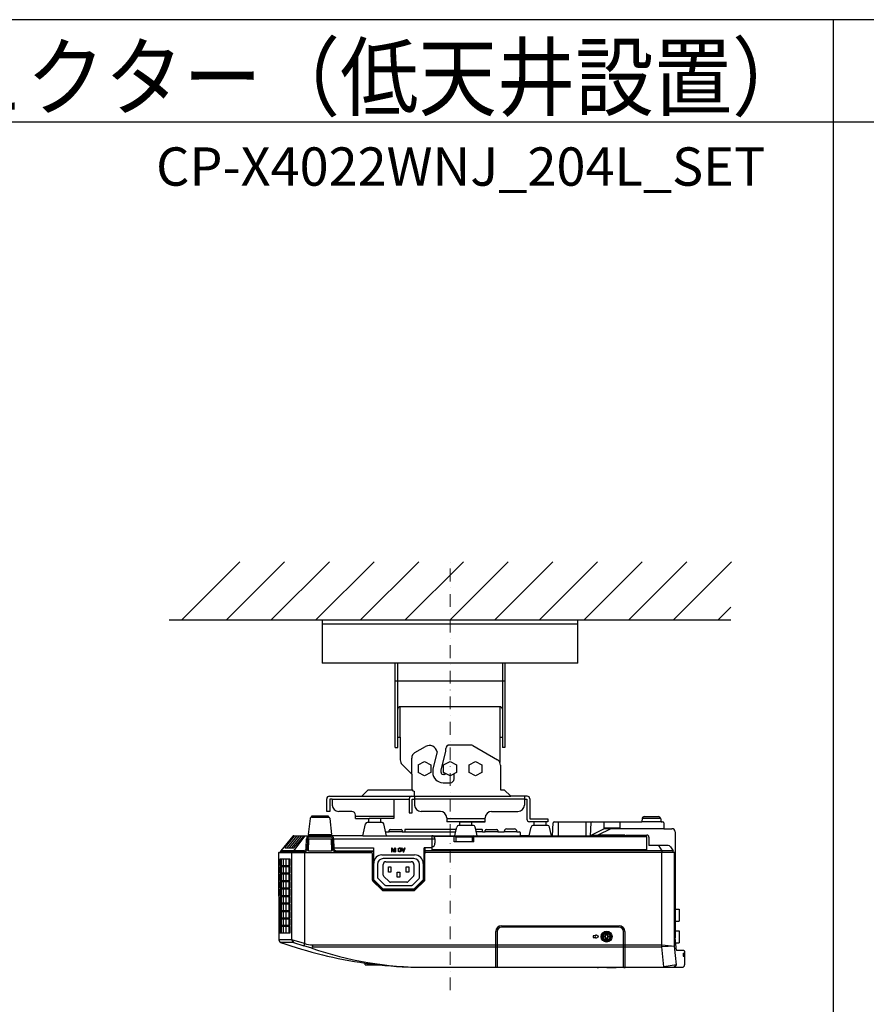
# Model space of a CAD drawing. Extents: x 1000 to 27000, y 2500 to 40000.
# Drawn here: x 7630 to 14260, y 32290 to 40000 of the extents above; entities that cross this region are included whole.
import ezdxf
from ezdxf.enums import TextEntityAlignment as Align

# ---------------------------------------------------------------- set-up
doc = ezdxf.new("R2010")
doc.units = 0
doc.header["$LTSCALE"] = 400
doc.header["$MEASUREMENT"] = 0
doc.linetypes.add('DASHDOT', pattern=[1, 0.5, -0.25, 0, -0.25])
doc.layers.get('0').update_dxf_attribs({"linetype": 'CONTINUOUS'})
for name, color, linetype in [('MOJI', 7, 'CONTINUOUS'), ('SUGATA', 7, 'CONTINUOUS'), ('WAKU', 4, 'CONTINUOUS')]:
    doc.layers.add(name, color=color, linetype=linetype)
doc.layers.add('THUSIN', color=7, linetype='CONTINUOUS', lineweight=9)
doc.styles.get("Standard").update_dxf_attribs({"font": 'SIMPLEX', "bigfont": 'BIGFONT'})

# ---------------------------------------------------------------- blocks, each defined once
blk = doc.blocks.new('C11_CP-X4022WNJ_204L_SET')
at = {"layer": 'SUGATA', "color": 1, "linetype": 'Continuous'}
for p, q in [((5900, -3900), (6355, -3445)), ((6250, -3900), (6705, -3445)), ((6600, -3900), (7055, -3445)), ((6950, -3900), (7405, -3445)), ((7300, -3900), (7755, -3445)), ((7650, -3900), (8105, -3445)), ((8000, -3900), (8455, -3445)), ((8350, -3900), (8805, -3445)), ((8700, -3900), (9155, -3445)), ((9050, -3900), (9505, -3445)), ((9400, -3900), (9855, -3445)), ((9750, -3900), (10205, -3445)), ((10100, -3900), (10200, -3800)), ((7750, -5036.1), (7800, -5009.8)), ((7800, -5009.8), (7850, -5036.1)), ((7950, -5036.1), (8000, -5009.8)), ((8000, -5009.8), (8050, -5036.1)), ((8150, -5036.1), (8200, -5009.8)), ((8200, -5009.8), (8250, -5036.1)), ((7750, -5036.1), (7750, -5093.9)), ((7850, -5036.1), (7850, -5093.9)), ((7950, -5093.9), (7950, -5036.1)), ((8050, -5036.1), (8050, -5093.9)), ((8150, -5093.9), (8150, -5036.1)), ((8250, -5036.1), (8250, -5093.9)), ((7800, -5120.3), (7750, -5093.9)), ((7850, -5093.9), (7800, -5120.3)), ((8000, -5120.3), (7950, -5093.9)), ((8050, -5093.9), (8000, -5120.3)), ((8200, -5120.3), (8150, -5093.9)), ((8250, -5093.9), (8200, -5120.3)), ((7260, -5436), (7560, -5436)), ((8030.1, -5594.7), (7871.6, -5594.7)), ((8187.9, -5594.7), (9540.1, -5594.7)), ((7546.4, -5686.3), (7541.8, -5686.3)), ((7541.8, -5686.3), (7541.8, -5716.4)), ((7545.7, -5716.4), (7545.7, -5692.2)), ((7545.7, -5692.2), (7560.6, -5716.4)), ((7561.6, -5710.3), (7546.4, -5686.3)), ((7565.4, -5686.3), (7561.6, -5686.3)), ((7561.6, -5686.3), (7561.6, -5710.3)), ((7565.4, -5716.4), (7565.4, -5686.3)), ((7576.1, -5686.3), (7572.2, -5686.3)), ((7572.2, -5686.3), (7572.2, -5716.4)), ((7576.1, -5716.4), (7576.1, -5686.3)), ((7593.2, -5697.3), (7597.4, -5697.3)), ((7606.4, -5689), (7606.3, -5689)), ((7625.9, -5686.3), (7621.3, -5686.3)), ((7621.3, -5686.3), (7632.3, -5716.4)), ((7629.1, -5695.1), (7625.9, -5686.3)), ((7640.4, -5695.1), (7629.1, -5695.1)), ((7630.4, -5698.6), (7639.4, -5698.6)), ((7634.5, -5711.2), (7630.4, -5698.6)), ((7639.4, -5698.6), (7634.5, -5711.2)), ((7637.1, -5716.4), (7647.8, -5686.3)), ((7643.3, -5686.3), (7640.4, -5695.1)), ((7647.8, -5686.3), (7643.3, -5686.3)), ((8185.6, -5637.4), (8032.5, -5637.4)), ((7717, -5769), (7477, -5769)), ((7541.8, -5716.4), (7545.7, -5716.4)), ((7560.6, -5716.4), (7565.4, -5716.4)), ((7572.2, -5716.4), (7576.1, -5716.4)), ((7598.1, -5706.7), (7593.9, -5706.7)), ((7606.1, -5713.2), (7605.7, -5713.2)), ((7632.3, -5716.4), (7637.1, -5716.4)), ((7432, -5814), (7432, -5914.1)), ((7477, -5897.8), (7477, -5814)), ((7497, -5794), (7697, -5794)), ((7717, -5814), (7717, -5897.8)), ((7762, -5914.1), (7762, -5814)), ((7436.4, -5924.7), (7486.3, -5974.6)), ((7522.6, -5949.6), (7481.4, -5908.4)), ((7712.6, -5908.4), (7671.4, -5949.6)), ((7707.7, -5974.6), (7757.6, -5924.7)), ((7496.9, -5979), (7697.1, -5979)), ((7660.8, -5954), (7533.2, -5954)), ((9140, -6373.5), (9122, -6373.5)), ((9122, -6373.5), (9122, -6386.5)), ((9122, -6386.5), (9140, -6386.5)), ((9164.1, -6380), (9142, -6366.8)), ((9142, -6366.8), (9142, -6371.5)), ((9142, -6393.2), (9164.1, -6380)), ((9142, -6388.5), (9142, -6393.2)), ((9208, -6375), (9221, -6375)), ((9208, -6385), (9208, -6375)), ((9221, -6385), (9208, -6385)), ((9221, -6362), (9231, -6362)), ((9221, -6375), (9221, -6362)), ((9221, -6398), (9221, -6385)), ((9231, -6398), (9221, -6398)), ((9231, -6362), (9231, -6375)), ((9231, -6375), (9244, -6375)), ((9244, -6385), (9231, -6385)), ((9231, -6385), (9231, -6398)), ((9244, -6375), (9244, -6385))]:
    blk.add_line(p, q, dxfattribs=at)
at = {"layer": 'SUGATA', "color": 3, "linetype": 'Continuous'}
for p, q in [((5800, -3900), (10200, -3900)), ((7000, -3930), (9000, -3930)), ((8430, -4380), (7570, -4380)), ((8390, -4580), (7610, -4580)), ((7610, -4817.8), (7610, -4580)), ((8390, -4580), (8390, -4817.8)), ((7725, -4939.5), (7809, -4891)), ((7898.2, -4933.2), (7865, -5066.9)), ((7930, -5075), (7966, -4930)), ((7966, -4930), (7966, -4907.7)), ((8163.7, -4880), (7996, -4880)), ((8178.7, -4884), (8370.6, -4994.8)), ((7700, -5107.1), (7700, -4982.8)), ((7865, -5066.9), (7865, -5095)), ((7930, -5095), (7930, -5075)), ((7953, -5110), (7945, -5110)), ((8032, -5145), (8032, -5103.4)), ((7720, -5240), (7720, -5280)), ((7945, -5175), (8002, -5175)), ((7078, -5303), (7680, -5303)), ((7310, -5280), (8475, -5280)), ((7560, -5303), (7560, -5456)), ((7680, -5303), (7680, -5300)), ((7680, -5303), (7680, -5410)), ((7703, -5410), (7703, -5303)), ((7703, -5303), (7723, -5303)), ((7723, -5280), (7723, -5350)), ((7723, -5300), (8582, -5300)), ((8582, -5280), (8582, -5350)), ((8582, -5303), (8602, -5303)), ((8602, -5303), (8602, -5460)), ((7560, -5456), (7368, -5456)), ((7457, -5486), (7457, -5461)), ((7680, -5410), (7703, -5410)), ((7925, -5400), (7773, -5400)), ((7975, -5450), (7975, -5480)), ((8275, -5457), (7975, -5457)), ((8275, -5480), (8275, -5450)), ((8325, -5400), (8532, -5400)), ((9505.3, -5453), (9648.8, -5453)), ((7457, -5486), (7363, -5486)), ((7468, -5486), (7457, -5486)), ((7503, -5590), (7482.6, -5497.8)), ((7524.5, -5560), (7524.5, -5549.4)), ((7532.5, -5541.4), (7616.5, -5541.4)), ((7624.5, -5549.4), (7624.5, -5560)), ((7645, -5545), (7645, -5560)), ((8048.3, -5540), (7650, -5540)), ((8275, -5480), (7975, -5480)), ((8037, -5590), (8048.3, -5540)), ((8048.3, -5540), (8052.4, -5521.7)), ((8078, -5510), (8067, -5510)), ((8078, -5510), (8078, -5485)), ((8172, -5510), (8078, -5510)), ((8083, -5480), (8167, -5480)), ((8096.1, -5480), (8275, -5480)), ((8172, -5510), (8172, -5485)), ((8183, -5510), (8172, -5510)), ((8201.8, -5540), (8197.6, -5521.7)), ((8249, -5540), (8201.8, -5540)), ((8213, -5590), (8201.8, -5540)), ((8254, -5560), (8254, -5545)), ((8274.5, -5560), (8274.5, -5549.4)), ((8282.5, -5541.4), (8366.5, -5541.4)), ((8374.5, -5549.4), (8374.5, -5560)), ((8444.5, -5537), (8504.5, -5537)), ((8619, -5590), (8634.4, -5521.7)), ((8749, -5480), (8622, -5480)), ((8660, -5510), (8649, -5510)), ((8660, -5510), (8660, -5485)), ((8754, -5510), (8660, -5510)), ((9103.5, -5489.5), (9098.3, -5589.6)), ((6874.4, -5687.5), (6875.7, -5614.6)), ((6884.2, -5694), (6885.7, -5614.6)), ((6900.7, -5599.8), (7063.4, -5599.8)), ((7078.4, -5614.6), (7079.7, -5694)), ((7088.3, -5614.6), (7089.6, -5687.6)), ((7496.4, -5560), (7524.5, -5560)), ((7624.5, -5560), (7524.5, -5560)), ((7624.5, -5560), (7645, -5560)), ((7645, -5560), (8043.8, -5560)), ((8035, -5593.6), (7869.9, -5593.6)), ((7882, -5615), (7882, -5647.6)), ((8035, -5590), (8035, -5593.6)), ((8173, -5600), (8045, -5600)), ((8045, -5600), (8045, -5635)), ((8173, -5600), (8173, -5635)), ((8183, -5593.6), (8183, -5590)), ((9537, -5593.6), (8183, -5593.6)), ((8254, -5560), (8206.3, -5560)), ((8254, -5560), (8274.5, -5560)), ((8374.5, -5560), (8274.5, -5560)), ((8374.5, -5560), (8424.5, -5560)), ((8424.5, -5560), (8424.5, -5557)), ((8524.5, -5560), (8424.5, -5560)), ((8524.5, -5557), (8524.5, -5560)), ((8524.5, -5560), (8544.5, -5560)), ((8549.5, -5565), (8549.5, -5590)), ((9119, -5585), (9157.7, -5585)), ((9368.5, -5585), (9157.7, -5585)), ((9368.9, -5586.3), (9368.9, -5590)), ((9368.9, -5590), (9375.6, -5590)), ((9375.6, -5590), (9375.6, -5586.3)), ((9376, -5585), (9542, -5585)), ((9557, -5600), (9557, -5667)), ((7794.2, -5693.3), (7794.2, -5937)), ((7802.8, -5685.4), (7802.8, -5720)), ((9542, -5699.3), (7857, -5699.3)), ((8045, -5635), (8173, -5635)), ((9708.6, -5667), (9557, -5667)), ((7099.7, -5713.6), (7399.9, -5713.6)), ((7109.6, -5707.2), (7399.9, -5707.2)), ((7390.9, -5730), (7390.9, -5932.5)), ((7467, -5740.1), (7722.5, -5740.1)), ((9746.5, -5707.2), (7802.8, -5707.2)), ((7803.2, -5932.5), (7803.2, -5730)), ((9748.5, -5720), (9748.5, -5713.1)), ((7403.1, -5935.7), (7403.1, -5804)), ((7790.9, -5808.5), (7790.9, -5935.7)), ((7477.4, -6007.9), (7403.1, -5935.7)), ((7790.9, -5935.7), (7716.6, -6007.9)), ((7396.6, -5946.2), (7466, -6014.3)), ((7476.1, -6011.2), (7399.9, -5937)), ((7717.9, -6011.2), (7476.1, -6011.2)), ((7716.6, -6007.9), (7477.4, -6007.9)), ((7794.2, -5937), (7717.9, -6011.2)), ((7728.1, -6014.3), (7797.4, -5946.2)), ((7479.4, -6019.8), (7714.6, -6019.8)), ((9324.5, -6306.5), (8402.5, -6306.5)), ((8403, -6295), (9324, -6295)), ((8358, -6620), (8358, -6340)), ((8369.5, -6339.5), (8369.5, -6620)), ((9357.5, -6620), (9357.5, -6339.5)), ((9369, -6340), (9369, -6620)), ((6921.6, -6460.1), (6917.4, -6469.5)), ((6921.6, -6460.1), (9659.4, -6460.1)), ((6924.2, -6444.7), (9659.4, -6444.7))]:
    blk.add_line(p, q, dxfattribs=at)
at = {"layer": 'SUGATA', "color": 2, "linetype": 'Continuous'}
for p, q in [((7000, -3900), (9000, -3900)), ((7000, -3900), (7000, -4240)), ((7001.1, -3900), (8998.9, -3900)), ((9000, -4240), (9000, -3900)), ((9000, -4240), (7000, -4240)), ((7570, -4900), (7570, -4240)), ((7590, -4900), (7590, -4240)), ((8410, -4240), (8410, -4900)), ((8430, -4240), (8430, -4900)), ((7590, -4817.8), (7610, -4817.8)), ((7610, -4817.8), (7610, -4996.4)), ((8390, -4817.8), (8410, -4817.8)), ((8390, -4817.8), (8390, -5016)), ((7570, -4900), (7590, -4900)), ((8430, -4900), (8410, -4900)), ((7624.6, -5031.7), (7700, -5107.1)), ((8395, -5037.8), (8395, -5230)), ((7700, -5107.1), (7700, -5220)), ((7310, -5280), (7360, -5230)), ((7360, -5230), (7702.7, -5230)), ((8395, -5230), (8425, -5230)), ((8475, -5280), (8425, -5230)), ((7035, -5400), (7035, -5300)), ((7055, -5280), (7310, -5280)), ((7058, -5303), (7058, -5400)), ((7078, -5303), (7058, -5303)), ((7078, -5303), (7078, -5350)), ((8605, -5280), (8475, -5280)), ((8625, -5300), (8625, -5457)), ((6903.6, -5455.7), (6889.7, -5580)), ((6903.7, -5454.7), (6903.6, -5455.7)), ((6904, -5453.6), (6903.7, -5454.7)), ((6904.3, -5452.6), (6904, -5453.6)), ((6904.8, -5451.6), (6904.3, -5452.6)), ((6905.2, -5450.8), (6904.7, -5451.7)), ((6905.7, -5450), (6905.2, -5450.8)), ((6906.8, -5448.7), (6906.3, -5449.3)), ((6907.3, -5448.1), (6906.8, -5448.7)), ((6907.8, -5447.7), (6907.3, -5448.1)), ((7058, -5400), (7035, -5400)), ((7230, -5400), (7128, -5400)), ((7260, -5456), (7260, -5430)), ((7260, -5456), (7368, -5456)), ((7363, -5486), (7363, -5461)), ((8625, -5457), (8767, -5457)), ((8767, -5457), (8767, -5480)), ((9505.3, -5453), (9501.7, -5480)), ((9520.1, -5440), (9633.9, -5440)), ((9648.8, -5453), (9652.3, -5480)), ((7317, -5590), (7337.4, -5497.8)), ((7363, -5486), (7352.1, -5486)), ((8767, -5480), (8749, -5480)), ((8754, -5510), (8754, -5485)), ((8765, -5510), (8754, -5510)), ((8795, -5590), (8779.6, -5521.7)), ((8801.3, -5590), (8806.5, -5489.5)), ((8816.5, -5480), (9501.7, -5480)), ((9652.3, -5480), (9664, -5480)), ((9674, -5490), (9674, -5535)), ((9674, -5535), (9738, -5535)), ((6768.5, -5593.6), (6673.8, -5707.2)), ((6776.2, -5590), (6916.7, -5590)), ((6917, -5590), (6899.3, -5585.6)), ((7047, -5590), (7064.7, -5585.6)), ((7317, -5590), (7047, -5590)), ((7067, -5582.7), (7067, -5580)), ((8619, -5590), (8549.5, -5590)), ((8795, -5590), (8801.3, -5590)), ((9763, -5560), (9763, -6390.2)), ((6662, -5720), (6671.5, -5720)), ((6671.5, -5720), (6671.5, -5713.6)), ((9763, -6164.5), (9794, -6164.5)), ((9794, -6164.5), (9794, -6259.5)), ((9763, -6259.5), (9794, -6259.5)), ((9763, -6334.5), (9794, -6334.5)), ((9774.2, -6489), (9763, -6390.2)), ((9794, -6334.5), (9794, -6429.5)), ((9767.5, -6429.5), (9794, -6429.5)), ((9832, -6489), (9774.2, -6489)), ((9837, -6494), (9837, -6600)), ((7335, -6601), (7335, -6587.3)), ((7335, -6601), (7445.7, -6601)), ((7807, -6620), (9817, -6620)), ((9162.8, -6620.2), (9163.5, -6620.2)), ((9295.1, -6621.8), (9360.6, -6620.2))]:
    blk.add_line(p, q, dxfattribs=at)
at = {"layer": 'SUGATA', "color": 2}
for p, q in [((6918.5, -5445), (6915.3, -5445)), ((6918.5, -5445), (6918.5, -5435)), ((6918.5, -5435), (7045.5, -5435)), ((7045.5, -5435), (7045.5, -5445)), ((7045.5, -5445), (7048.8, -5445)), ((7074.3, -5580), (7060.4, -5455.7)), ((6889.7, -5580), (6897, -5580)), ((6897, -5580), (6897, -5582.7)), ((7067, -5580), (7074.3, -5580)), ((6657, -5725), (6660.2, -6407.3))]:
    blk.add_line(p, q, dxfattribs=at)
at = {"layer": 'SUGATA', "color": 3}
for p, q in [((6918.5, -5445), (7045.5, -5445)), ((8847, -5480), (8847, -5590)), ((9064, -5480), (9064, -5590)), ((9206.9, -5536), (9097.5, -5590)), ((9259, -5535), (9157.7, -5585)), ((9211.3, -5535), (9206.9, -5536)), ((9207.1, -5530.3), (9207.8, -5480)), ((9329.3, -5530.3), (9207.1, -5530.3)), ((9674, -5535), (9211.3, -5535)), ((9329.3, -5480), (9329.3, -5530.3)), ((9652.3, -5480), (9501.7, -5480)), ((6778, -5707.2), (6865.8, -5589.9)), ((6897, -5580), (7067, -5580)), ((6917, -5590), (7047, -5590)), ((7088.4, -5615.1), (7882, -5615)), ((7317, -5590), (8549.5, -5590)), ((7857, -5590), (7857, -5707.1)), ((8619, -5590), (8795, -5590)), ((8801.3, -5590), (9099.8, -5590)), ((9542, -5707.1), (9542, -5598.6)), ((7089.6, -5684.3), (7399.9, -5684.3)), ((7399.9, -5684.3), (7399.9, -5937)), ((7857, -5685.4), (7797.2, -5685.4)), ((9633.8, -5667), (9657.7, -5707.2)), ((6671.5, -5713.6), (6864.2, -5713.6)), ((6671.5, -5720), (7380.5, -5720)), ((6854.4, -5707.2), (6673.8, -5707.2)), ((6761.5, -6406.4), (6761.5, -5720)), ((6860.9, -5713.7), (6860.9, -6433.6)), ((9754, -5720), (7802.8, -5720)), ((9657.7, -5707.2), (9659.4, -5720)), ((9659.4, -6460.1), (9659.4, -5720)), ((9759, -6454.1), (9759, -5725)), ((6761.5, -6406.4), (6660.2, -6405.9)), ((6774.1, -6425), (6673.4, -6424.8)), ((6860.9, -6433.6), (6761.5, -6406.4)), ((6761.5, -6406.7), (6774.1, -6425)), ((6774.1, -6425), (6854.1, -6452.4)), ((6860.9, -6433.6), (6854.1, -6452.4)), ((6917.4, -6469.5), (6854.1, -6452.4)), ((9759, -6454.1), (9659.4, -6460.1)), ((9674.7, -6617.7), (9659.4, -6460.1)), ((9660.1, -6444.7), (9759, -6454.1)), ((9772.9, -6600.6), (9759, -6454.1)), ((9772.9, -6600.6), (9674.7, -6617.7)), ((9674.7, -6620), (9674.7, -6617.7)), ((9753.6, -6620), (9772.9, -6600.6))]:
    blk.add_line(p, q, dxfattribs=at)
at = {"layer": 'SUGATA', "color": 1}
for p, q in [((6707.6, -5684.1), (6785.8, -5590)), ((6725.1, -5684.1), (6803.3, -5590)), ((6742.7, -5684.1), (6820.8, -5590)), ((6760.2, -5684.1), (6838.4, -5590)), ((6777.7, -5684.1), (6857.2, -5589.9)), ((6707.6, -5684.1), (6777.7, -5684.1)), ((6678.2, -5774.6), (6678.2, -5822.6)), ((6693.2, -5774.6), (6693.2, -5822.6)), ((6712.9, -5774.6), (6712.9, -5822.6)), ((6738.2, -5774.6), (6738.2, -5822.6)), ((6678.2, -5833.2), (6678.2, -5881.2)), ((6693.2, -5833.2), (6693.2, -5881.2)), ((6712.9, -5833.2), (6712.9, -5881.2)), ((6738.2, -5833.2), (6738.2, -5881.2)), ((6678.2, -5891.8), (6678.2, -5939.8)), ((6693.2, -5891.8), (6693.2, -5939.8)), ((6712.9, -5891.8), (6712.9, -5939.8)), ((6738.2, -5891.8), (6738.2, -5939.8)), ((6678.2, -5950.4), (6678.2, -5998.4)), ((6678.2, -6009), (6678.2, -6057)), ((6693.2, -5950.4), (6693.2, -5998.4)), ((6693.2, -6009), (6693.2, -6057)), ((6712.9, -5950.4), (6712.9, -5998.4)), ((6712.9, -6009), (6712.9, -6057)), ((6738.2, -5950.4), (6738.2, -5998.4)), ((6738.2, -6009), (6738.2, -6057)), ((6678.2, -6067.6), (6678.2, -6115.6)), ((6693.2, -6067.6), (6693.2, -6115.6)), ((6712.9, -6067.6), (6712.9, -6115.6)), ((6738.2, -6067.6), (6738.2, -6115.6)), ((6678.2, -6126.2), (6678.2, -6174.2)), ((6693.2, -6126.2), (6693.2, -6174.2)), ((6712.9, -6126.2), (6712.9, -6174.2)), ((6738.2, -6126.2), (6738.2, -6174.2)), ((6678.2, -6184.8), (6678.2, -6232.8)), ((6678.2, -6243.4), (6678.2, -6291.4)), ((6693.2, -6184.8), (6693.2, -6232.8)), ((6693.2, -6243.4), (6693.2, -6291.4)), ((6712.9, -6184.8), (6712.9, -6232.8)), ((6712.9, -6243.4), (6712.9, -6291.4)), ((6738.2, -6184.8), (6738.2, -6232.8)), ((6738.2, -6243.4), (6738.2, -6291.4)), ((6678.2, -6302), (6678.2, -6350)), ((6693.2, -6302), (6693.2, -6350)), ((6712.9, -6302), (6712.9, -6350)), ((6738.2, -6302), (6738.2, -6350)), ((9826.8, -6509), (9837, -6509)), ((9826.8, -6509), (9826.8, -6533.2)), ((9826.8, -6533.2), (9837, -6533.2))]:
    blk.add_line(p, q, dxfattribs=at)
at = {"layer": 'SUGATA', "color": 2, "linetype": 'Continuous'}
for points in [[(6909.6, -5446.4), (6909.4, -5446.5), (6909.3, -5446.6), (6909, -5446.8), (6908.6, -5447), (6908.2, -5447.3), (6907.8, -5447.7)], [(7060.4, -5455.7), (7060.3, -5454.7), (7060, -5453.6), (7059.7, -5452.6), (7059.3, -5451.7), (7058.8, -5450.8), (7058.3, -5450), (7057.8, -5449.3), (7057.3, -5448.7), (7056.7, -5448.1), (7056.2, -5447.7), (7055.8, -5447.3), (7055.4, -5447), (7055, -5446.8), (7054.8, -5446.6), (7054.6, -5446.5), (7054.5, -5446.4)], [(6660.2, -6407.3), (6660.2, -6407.4), (6660.2, -6407.6), (6660.2, -6407.7), (6660.2, -6407.9), (6660.2, -6408), (6660.3, -6408.2), (6660.3, -6408.4), (6660.3, -6408.6), (6660.3, -6408.8), (6660.4, -6409), (6660.4, -6409.3), (6660.5, -6409.5), (6660.5, -6409.8), (6660.6, -6410.1), (6660.6, -6410.4), (6660.7, -6410.7), (6660.8, -6411), (6660.9, -6411.3), (6661, -6411.6), (6661.1, -6411.9), (6661.2, -6412.3), (6661.3, -6412.6), (6661.4, -6412.9), (6661.5, -6413.3), (6661.7, -6413.6), (6661.8, -6414), (6662, -6414.3), (6662.2, -6414.7), (6662.4, -6415), (6662.5, -6415.4), (6662.7, -6415.8), (6663, -6416.1), (6663.2, -6416.5), (6663.4, -6416.8), (6663.6, -6417.2), (6663.9, -6417.6), (6664.2, -6417.9), (6664.4, -6418.3), (6664.7, -6418.6), (6665, -6419), (6665.3, -6419.3), (6665.6, -6419.7), (6666, -6420), (6666.3, -6420.4), (6666.7, -6420.7), (6667, -6421), (6667.4, -6421.3), (6667.8, -6421.6), (6668.2, -6421.9), (6668.6, -6422.2), (6669, -6422.5), (6669.5, -6422.8), (6669.9, -6423.1), (6670.4, -6423.4), (6670.8, -6423.6), (6671.3, -6423.9), (6671.8, -6424.1), (6672.3, -6424.3), (6672.8, -6424.5), (6673.3, -6424.7), (6673.4, -6424.7)], [(9150.9, -6620), (9152.1, -6620.6), (9155.4, -6621.4), (9158.7, -6621.4), (9162, -6620.6), (9163.2, -6620)], [(9163.5, -6620.2), (9228.9, -6621.8), (9295.1, -6621.8)], [(9290.9, -6620), (9292.1, -6620.6), (9295.4, -6621.4), (9298.7, -6621.4), (9302, -6620.6), (9303.2, -6620)], [(9360.9, -6620), (9362.1, -6620.6), (9365.4, -6621.4), (9368.7, -6621.4), (9372, -6620.6), (9373.2, -6620)]]:
    blk.add_lwpolyline(points, dxfattribs=at)
at = {"layer": 'SUGATA', "color": 1}
for points in [[(6894.2, -5613), (7069.8, -5613), (7071.5, -5712), (6892.5, -5712), (6894.2, -5613)], [(6749.2, -5774.6), (6666.8, -5774.6), (6666.8, -5822.6), (6749.2, -5822.6), (6749.2, -5774.6)], [(6749.2, -5833.2), (6666.8, -5833.2), (6666.8, -5881.2), (6749.2, -5881.2), (6749.2, -5833.2)], [(6749.2, -5891.8), (6666.8, -5891.8), (6666.8, -5939.8), (6749.2, -5939.8), (6749.2, -5891.8)], [(6749.2, -5950.4), (6666.8, -5950.4), (6666.8, -5998.4), (6749.2, -5998.4), (6749.2, -5950.4)], [(6749.2, -6009), (6666.8, -6009), (6666.8, -6057), (6749.2, -6057), (6749.2, -6009)], [(6749.2, -6067.6), (6666.8, -6067.6), (6666.8, -6115.6), (6749.2, -6115.6), (6749.2, -6067.6)], [(6749.2, -6126.2), (6666.8, -6126.2), (6666.8, -6174.2), (6749.2, -6174.2), (6749.2, -6126.2)], [(6749.2, -6184.8), (6666.8, -6184.8), (6666.8, -6232.8), (6749.2, -6232.8), (6749.2, -6184.8)], [(6749.2, -6243.4), (6666.8, -6243.4), (6666.8, -6291.4), (6749.2, -6291.4), (6749.2, -6243.4)], [(6749.2, -6302), (6666.8, -6302), (6666.8, -6350), (6749.2, -6350), (6749.2, -6302)]]:
    blk.add_lwpolyline(points, dxfattribs=at)
for points in [[(7517, -5834), (7537, -5834), (7537, -5874), (7517, -5874)], [(7657, -5834), (7677, -5834), (7677, -5874), (7657, -5874)], [(7587, -5874), (7607, -5874), (7607, -5914), (7587, -5914)]]:
    blk.add_lwpolyline(points, close=True, dxfattribs=at)
at = {"layer": 'SUGATA', "color": 1, "linetype": 'Continuous'}
for radius in [42.5, 34.5, 26.4]:
    blk.add_circle((9226, -6380), radius, dxfattribs=at)
at = {"layer": 'SUGATA', "color": 3, "linetype": 'Continuous'}
for centre, radius, start, end in [((7610, -4600), 20, 90, 180), ((8390, -4600), 20, 0, 90), ((7839, -4943), 60, 9.37408, 120), ((7994.9, -4908.9), 28.9, 87.84359, 177.58802), ((8163.7, -4910), 30, 60, 90), ((7750, -4982.8), 50, 120, 180), ((8345, -5037.8), 50, 25.84193, 59.21761), ((7945, -5095), 80, 180, 270), ((7945, -5095), 15, 180, 270), ((7953, -5095), 15, 270, 330.69934), ((8002, -5145), 30, 270, 0), ((7720, -5220), 20, 210.04288, 270), ((7700, -5300), 20, 90, 180), ((7773, -5350), 50, 180, 270), ((8532, -5350), 50, 270, 0), ((7452, -5461), 5, 0, 90), ((7925, -5450), 50, 0, 90), ((8325, -5450), 50, 90, 180), ((8622, -5460), 20, 180, 270), ((7468, -5501), 15, 12.47046, 90), ((7532.5, -5549.4), 8, 90, 180), ((7616.5, -5549.4), 8, 0, 90), ((7650, -5545), 5, 90, 180), ((8067, -5525), 15, 90, 167.31962), ((8083, -5485), 5, 90, 180), ((8167, -5485), 5, 0, 90), ((8183, -5525), 15, 12.68038, 90), ((8249, -5545), 5, 0, 90), ((8282.5, -5549.4), 8, 90, 180), ((8366.5, -5549.4), 8, 0, 90), ((8444.5, -5557), 20, 90, 180), ((8504.5, -5557), 20, 0, 90), ((8649, -5525), 15, 90, 167.31962), ((8665, -5485), 5, 90, 180), ((9113.5, -5490), 10, 90.00006, 177), ((6900.7, -5615), 25, 90, 178.99923), ((6900.7, -5614.8), 15, 90, 179), ((7063.4, -5615), 25, 1, 90), ((7063.4, -5614.8), 15, 1, 90), ((7857, -5615), 25, 0, 90), ((8035, -5600), 10, 0.01874, 89.93861), ((8183, -5600), 10, 90.0041, 180.00381), ((8544.5, -5565), 5, 0, 90), ((9537, -5598.6), 5, 0, 89.99419), ((9542, -5600), 15, 0, 90), ((6864.2, -5693.6), 20, 270, 358.95006), ((7099.7, -5693.6), 20, 181, 270), ((7109.6, -5687.2), 20, 181, 270), ((9708.6, -5687), 20, 33.44296, 90.00002), ((10987.3, -4842.5), 1512.4, 213.44296, 214.88318), ((7467, -5804), 63.9, 90, 180), ((7722.5, -5808.5), 68.4, 0, 90), ((9738.5, -5713.1), 9.98, 0.00579, 34.88671), ((8403, -6340), 45, 90, 180), ((8402.5, -6339.5), 33, 90, 180), ((9324, -6340), 45, 0, 90), ((9324.5, -6339.5), 33, 0, 90), ((6924.2, -6259.2), 185.5, 250.04414, 270.00021), ((7797.5, -3972.2), 2647.8, 250.58695, 270.20534)]:
    blk.add_arc(centre, radius, start, end, dxfattribs=at)
at = {"layer": 'SUGATA', "color": 2, "linetype": 'Continuous'}
for centre, radius, start, end in [((7660, -4996.4), 50, 180, 224.99946), ((8345, -5037.8), 50, 0, 25.84193), ((7720.2, -5219.9), 20.2, 180.24695, 209.95865), ((7055, -5300), 20, 90, 180), ((8605, -5300), 20, 0, 90), ((7128, -5350), 50, 180, 270), ((6915.3, -5457), 12, 90, 117.59632), ((7048.8, -5457), 12, 62.40368, 90), ((7230, -5430), 30, 0, 90), ((7368, -5461), 5, 90, 180), ((9520.1, -5455), 15, 90, 172.40536), ((9633.9, -5455), 15, 7.59464, 90), ((7352.1, -5501), 15, 90, 167.52954), ((8749, -5485), 5, 0, 90), ((8765, -5525), 15, 12.68038, 90), ((8816.5, -5490), 10, 90, 177), ((9664, -5490), 10, 0, 90), ((9738, -5560), 25, 0.00001, 89.99998), ((6776.2, -5600), 10, 90, 140.19443), ((6900, -5582.7), 3, 180, 255.96376), ((7064, -5582.7), 3, 284.03624, 0), ((6662, -5725), 5, 90, 180), ((6681.5, -5713.6), 10, 140.19443, 180), ((9754, -6212), 10, 335.0889, 24.9111), ((7802.7, -3256.9), 3363.1, 250.38074, 262.00688), ((9832, -6494), 5, 0, 90), ((7802.7, -3256.9), 3363.1, 263.90629, 270.07409), ((7807, -3223.2), 3396.8, 268.56019, 269.99988), ((9817, -6600), 20, 270, 0)]:
    blk.add_arc(centre, radius, start, end, dxfattribs=at)
at = {"layer": 'SUGATA', "color": 3}
for centre, radius, start, end in [((8036.4, -5602.5), 9.03, 16.29162, 98.44799), ((8181.9, -5602.9), 9.36, 83.27889, 161.98125), ((9085, -5494), 97.1, 278.77161, 290.46559), ((6854.4, -5687.2), 20, 269.99872, 359), ((7804.8, -5692.8), 10.6, 135.8943, 182.6964), ((9754, -5725), 5, 0, 89.99988), ((7531.1, -5454.6), 1149.5, 260.17717, 265.73601)]:
    blk.add_arc(centre, radius, start, end, dxfattribs=at)
at = {"layer": 'SUGATA', "color": 1, "linetype": 'Continuous'}
for centre, radius, start, end in [((7477, -5814), 45, 90.00024, 179.99976), ((7717, -5814), 45, 0.00024, 89.99976), ((7497, -5814), 20, 90, 180), ((7697, -5814), 20, 0, 90), ((7447, -5914.1), 15, 179.99784, 225.00216), ((7492, -5897.8), 15, 180, 225), ((7702, -5897.8), 15, 315, 360), ((7747, -5914.1), 15, 314.99784, 0.00216), ((7533.2, -5939), 15, 225, 270), ((7660.8, -5939), 15, 270, 315), ((9140, -6371.5), 2, 270, 0), ((9140, -6388.5), 2, 0, 90)]:
    blk.add_arc(centre, radius, start, end, dxfattribs=at)
at = {"layer": 'SUGATA', "color": 3, "linetype": 'Continuous'}
for centre, major_axis, ratio, start_param, end_param in [((7857, -5647.6), (0, -30), 0.833333, 0, 1.570796), ((7380.5, -5730), (10.4, 0), 0.961524, 0, 1.570796), ((7813.6, -5730), (10.4, 0), 0.961524, 1.570796, 3.141593), ((7411.7, -5931.8), (19.3, 8.1), 0.955207, -3.522574, -2.760611), ((7782.4, -5931.8), (19.3, -8.1), 0.955207, -0.380982, 0.380982), ((7480.1, -5999), (-7.9, -19.4), 0.955508, -0.372645, 0.372645), ((7714, -5999), (7.9, -19.4), 0.955508, -0.372645, 0.372645)]:
    blk.add_ellipse(centre, major_axis=major_axis, ratio=ratio, start_param=start_param, end_param=end_param, dxfattribs=at)
at = {"layer": 'SUGATA', "color": 1, "linetype": 'Continuous'}
for points, knots in [([(8032.2, -5596.7), (8032.2, -5596.2), (8031.8, -5595.1), (8030.7, -5594.7), (8030.1, -5594.7)], [0, 0, 0, 0, 0.461181, 1, 1, 1, 1]), ([(8032.5, -5637.4), (8032.4, -5630.6), (8032.4, -5617), (8032.3, -5603.4), (8032.2, -5596.7)], [0, 0, 0, 0, 0.499997, 1, 1, 1, 1]), ([(8185.6, -5637.4), (8185.6, -5630.6), (8185.6, -5620.4), (8185.7, -5606.8), (8185.8, -5600), (8185.9, -5596.7)], [0, 0, 0, 0, 0.499997, 0.749996, 1, 1, 1, 1]), ([(8185.9, -5596.7), (8185.9, -5596.2), (8186.3, -5595.1), (8187.3, -5594.7), (8187.9, -5594.7)], [0, 0, 0, 0, 0.461181, 1, 1, 1, 1]), ([(7593.2, -5697.3), (7593.3, -5697.2), (7593.3, -5697), (7593.4, -5696.6), (7593.4, -5696.4), (7593.4, -5696.3)], [0, 0, 0, 0, 0.326193, 0.660127, 1, 1, 1, 1]), ([(7593.4, -5696.3), (7593.4, -5696.1), (7593.5, -5695.9), (7593.6, -5695.5), (7593.6, -5695.3), (7593.7, -5695.1)], [0, 0, 0, 0, 0.32654, 0.66069, 1, 1, 1, 1]), ([(7593.7, -5695.1), (7593.9, -5694.3), (7594.6, -5692.7), (7596, -5690.4), (7597.2, -5689.1), (7597.8, -5688.4)], [0, 0, 0, 0, 0.320822, 0.65085, 1, 1, 1, 1]), ([(7600.4, -5691.3), (7599.8, -5691.8), (7598.8, -5692.9), (7597.7, -5695), (7597.5, -5696.5), (7597.4, -5697.3)], [0, 0, 0, 0, 0.329373, 0.654192, 1, 1, 1, 1]), ([(7597.8, -5688.4), (7598.5, -5687.8), (7599.9, -5686.6), (7602.6, -5685.6), (7604.5, -5685.4), (7605.5, -5685.4)], [0, 0, 0, 0, 0.328333, 0.65364, 1, 1, 1, 1]), ([(7606.3, -5689), (7605.6, -5689), (7604.2, -5689.2), (7602.2, -5690), (7600.9, -5690.8), (7600.4, -5691.3)], [0, 0, 0, 0, 0.324388, 0.65132, 1, 1, 1, 1]), ([(7605.5, -5685.4), (7606.9, -5685.4), (7609.7, -5685.6), (7613.4, -5687.1), (7615.2, -5688.9), (7616, -5689.9)], [0, 0, 0, 0, 0.363526, 0.684339, 1, 1, 1, 1]), ([(7612.4, -5692), (7611.9, -5691.4), (7610.7, -5690.3), (7608.6, -5689.3), (7607.1, -5689), (7606.4, -5689)], [0, 0, 0, 0, 0.36249, 0.687412, 1, 1, 1, 1]), ([(7612.3, -5710), (7612.9, -5709.3), (7614, -5707.7), (7614.9, -5704.8), (7615.1, -5702.7), (7615.2, -5701.5)], [0, 0, 0, 0, 0.298769, 0.625643, 1, 1, 1, 1]), ([(7615.2, -5701.5), (7615.2, -5700.2), (7615, -5697.7), (7614.2, -5694.5), (7613.1, -5692.7), (7612.4, -5692)], [0, 0, 0, 0, 0.395575, 0.722156, 1, 1, 1, 1]), ([(7619, -5704.4), (7618.8, -5705.4), (7618.3, -5707.3), (7617, -5710), (7615.9, -5711.7), (7615.2, -5712.5)], [0, 0, 0, 0, 0.327146, 0.65753, 1, 1, 1, 1]), ([(7616, -5689.9), (7616.7, -5690.9), (7618, -5693.1), (7619.2, -5696.9), (7619.4, -5699.5), (7619.4, -5700.9)], [0, 0, 0, 0, 0.327114, 0.655173, 1, 1, 1, 1]), ([(7619.3, -5702.6), (7619.2, -5702.8), (7619.2, -5703.2), (7619.1, -5703.8), (7619, -5704.2), (7619, -5704.4)], [0, 0, 0, 0, 0.329544, 0.66333, 1, 1, 1, 1]), ([(7619.4, -5700.9), (7619.4, -5701.1), (7619.4, -5701.4), (7619.3, -5702), (7619.3, -5702.4), (7619.3, -5702.6)], [0, 0, 0, 0, 0.329801, 0.663705, 1, 1, 1, 1]), ([(7596.7, -5712.6), (7596.3, -5712.2), (7595.5, -5711), (7594.5, -5709), (7594.1, -5707.5), (7593.9, -5706.7)], [0, 0, 0, 0, 0.296756, 0.626976, 1, 1, 1, 1]), ([(7600.8, -5715.7), (7600.3, -5715.5), (7599.3, -5714.9), (7598, -5713.9), (7597.1, -5713.1), (7596.7, -5712.6)], [0, 0, 0, 0, 0.311978, 0.643245, 1, 1, 1, 1]), ([(7598.1, -5706.7), (7598.3, -5707.4), (7598.7, -5708.7), (7599.8, -5710.3), (7600.7, -5711.2), (7601.1, -5711.6)], [0, 0, 0, 0, 0.363894, 0.691739, 1, 1, 1, 1]), ([(7603.5, -5716.5), (7603.2, -5716.4), (7602.6, -5716.3), (7601.7, -5716), (7601.1, -5715.8), (7600.8, -5715.7)], [0, 0, 0, 0, 0.319817, 0.652631, 1, 1, 1, 1]), ([(7601.1, -5711.6), (7601.6, -5711.9), (7602.6, -5712.5), (7604.1, -5713.1), (7605.2, -5713.2), (7605.7, -5713.2)], [0, 0, 0, 0, 0.345934, 0.673914, 1, 1, 1, 1]), ([(7605.8, -5716.7), (7605.6, -5716.7), (7605.1, -5716.7), (7604.3, -5716.6), (7603.8, -5716.5), (7603.5, -5716.5)], [0, 0, 0, 0, 0.30434, 0.637371, 1, 1, 1, 1]), ([(7615.2, -5712.5), (7614.6, -5713.4), (7612.9, -5714.9), (7609.6, -5716.3), (7607.1, -5716.6), (7605.8, -5716.7)], [0, 0, 0, 0, 0.300715, 0.625038, 1, 1, 1, 1]), ([(7606.1, -5713.2), (7606.1, -5713.2), (7606.1, -5713.2), (7606.2, -5713.2), (7606.3, -5713.1), (7606.3, -5713.1)], [0, 0, 0, 0, 0.349243, 0.68214, 1, 1, 1, 1]), ([(7606.3, -5713.1), (7607, -5713.1), (7608.5, -5712.8), (7610.5, -5711.6), (7611.7, -5710.6), (7612.3, -5710)], [0, 0, 0, 0, 0.311616, 0.637979, 1, 1, 1, 1])]:
    blk.add_open_spline(points, degree=3, knots=knots, dxfattribs=at)
at = {"layer": 'SUGATA', "color": 3, "linetype": 'Continuous'}
for points in [[(9368.5, -5585), (9368.7, -5585.4), (9368.9, -5585.8), (9368.9, -5586.3)], [(9375.6, -5586.3), (9375.6, -5585.8), (9375.7, -5585.4), (9376, -5585)]]:
    blk.add_open_spline(points, degree=3, dxfattribs=at)
at = {"layer": 'SUGATA', "color": 1, "linetype": 'Continuous'}
for points in [[(7486.3, -5974.6), (7487.7, -5976), (7489.4, -5977.1), (7491.2, -5977.9)], [(7491.2, -5977.9), (7493, -5978.6), (7495, -5979), (7496.9, -5979)], [(7697.1, -5979), (7699, -5979), (7701, -5978.6), (7702.8, -5977.9)], [(7702.8, -5977.9), (7704.6, -5977.1), (7706.3, -5976), (7707.7, -5974.6)]]:
    blk.add_open_spline(points, degree=3, dxfattribs=at)
at = {"layer": 'SUGATA', "color": 3, "linetype": 'Continuous'}
blk.add_open_spline([(6924.2, -6444.7), (6924.2, -6447.4), (6924, -6451.3), (6922.9, -6456.4), (6922.1, -6458.9), (6921.6, -6460.1)], degree=3, knots=[0, 0, 0, 0, 0.508183, 0.751731, 1, 1, 1, 1], dxfattribs=at)
at = {"layer": 'THUSIN', "color": 7, "linetype": 'DASHDOT', "ltscale": 0.5}
blk.add_line((8000, -6800), (8000, -3400), dxfattribs=at)
at = {"layer": 'MOJI', "color": 7, "width": 0.9}
blk.add_text('液晶プロジェクター（低天井設置）', height=500, dxfattribs=at).set_placement((1000, 100))

msp = doc.modelspace()

# ---------------------------------------------------------------- linework, layer by layer
at = {"layer": 'WAKU'}
for p, q in [((14000, 40000), (14000, 2500)), ((1000, 39200), (27000, 39200))]:
    msp.add_line(p, q, dxfattribs=at)
at = {"layer": 'WAKU', "color": 5}
msp.add_lwpolyline([(1000, 2500), (27000, 2500), (27000, 40000), (1000, 40000)], close=True, dxfattribs=at)

# ---------------------------------------------------------------- block references
msp.add_blockref('C11_CP-X4022WNJ_204L_SET', (3000, 39200))

# ---------------------------------------------------------------- texts
at = {"layer": 'MOJI'}
msp.add_text('CP-X4022WNJ_204L_SET', height=300, dxfattribs=at).set_placement((13469, 38700), align=Align.RIGHT)

doc.saveas('drawing.dxf')
